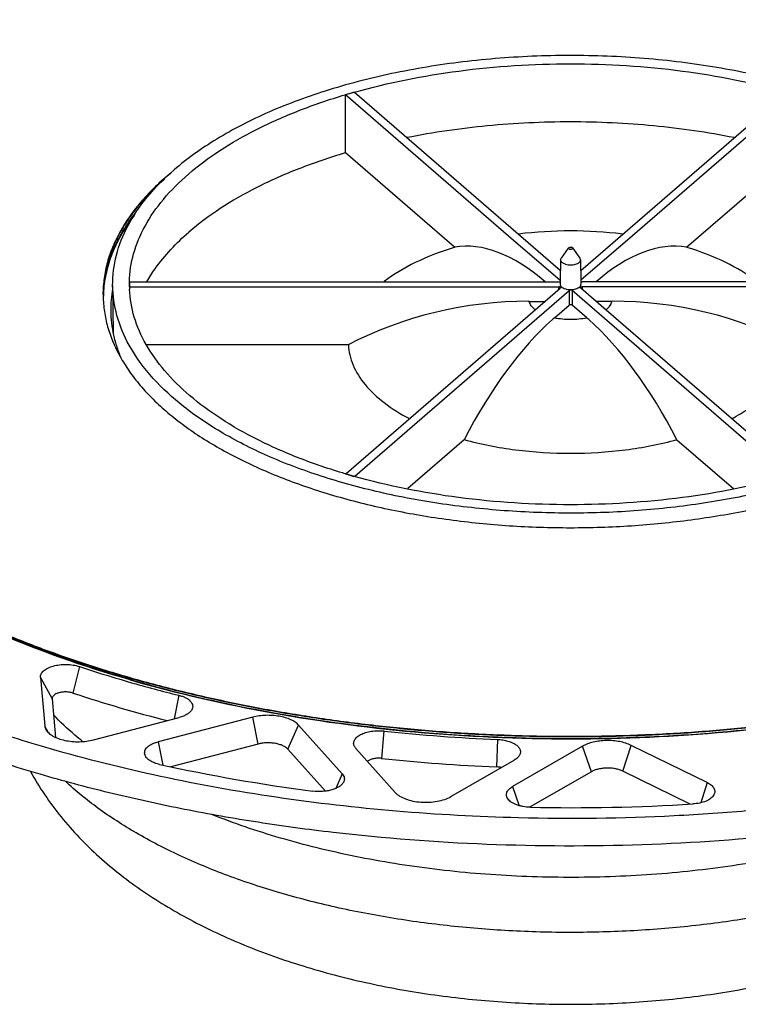
# Model space of a CAD drawing. Units: millimetres. Extents: x -220 to 903, y -251 to 402.
# Drawn here: x -160 to -73, y -234 to -116 of the extents above; entities that cross this region are included whole.
import ezdxf

# ---------------------------------------------------------------- set-up
doc = ezdxf.new("R2010")
doc.units = ezdxf.units.MM
doc.header["$LTSCALE"] = 46.255
for name, color, linetype in [('AT110_001_00_new_view_5_BL38', 7, 'CONTINUOUS'), ('AT110_011_00_new_view_5_BL42', 7, 'CONTINUOUS'), ('AT110_012_00_new_view_5_BL39', 7, 'CONTINUOUS'), ('AT110_023_00_new_view_5_BL40', 7, 'CONTINUOUS'), ('AT110_024_00_new_view_5_BL35', 7, 'CONTINUOUS')]:
    doc.layers.add(name, color=color, linetype=linetype)

# ---------------------------------------------------------------- blocks, each defined once
blk = doc.blocks.new('AT110_024_00_NEW_VIEW_5_BL35', base_point=(-93.56, -148.2))
at = {"layer": 'AT110_024_00_new_view_5_BL35', "color": 7, "linetype": 'Continuous'}
for p, q in [((-120.55, -125.48), (-120.53, -125.47)), ((-120.53, -132.44), (-120.5, -125.46)), ((-120.5, -125.46), (-119.46, -125.16)), ((-120.5, -125.46), (-100.98, -142.37)), ((-119.46, -125.16), (-94.77, -146.54)), ((-92.34, -146.54), (-67.65, -125.16)), ((-66.61, -125.46), (-86.14, -142.37)), ((-67.66, -125.16), (-67.61, -125.18)), ((-67.65, -125.16), (-66.61, -125.46)), ((-66.59, -132.44), (-66.61, -125.46)), ((-66.57, -125.48), (-66.55, -125.48)), ((-120.53, -132.44), (-120.56, -132.45)), ((-107.45, -143.76), (-120.53, -132.44)), ((-79.66, -143.76), (-66.59, -132.44)), ((-66.55, -132.45), (-66.59, -132.44)), ((-100.98, -142.37), (-94.8, -147.72)), ((-86.14, -142.37), (-92.32, -147.72)), ((-107.46, -143.77), (-107.51, -143.78)), ((-107.41, -143.75), (-107.46, -143.77)), ((-93.83, -143.87), (-94.68, -145.08)), ((-93.32, -143.83), (-92.43, -145.08)), ((-94.75, -145.27), (-94.8, -147.86)), ((-92.37, -145.27), (-92.31, -147.86)), ((-148.41, -148.34), (-148.35, -154)), ((-146.41, -148.33), (-146.41, -147.9)), ((-146.41, -147.9), (-94.94, -147.9)), ((-146.41, -148.5), (-146.41, -148.33)), ((-146.41, -148.5), (-94.94, -148.5)), ((-120.44, -170.88), (-94.79, -148.67)), ((-94.8, -147.86), (-94.81, -148.19)), ((-94.79, -148.67), (-94.77, -148.65)), ((-94.74, -148.6), (-94.77, -148.65)), ((-92.35, -148.65), (-92.37, -148.6)), ((-92.32, -148.67), (-92.35, -148.65)), ((-89.31, -151.28), (-92.32, -148.67)), ((-92.31, -147.86), (-92.31, -148.19)), ((-40.71, -147.9), (-92.17, -147.9)), ((-40.73, -148.5), (-92.17, -148.5)), ((-40.71, -148.5), (-40.73, -148.5)), ((-40.71, -147.9), (-40.71, -148.33)), ((-40.71, -148.33), (-40.71, -148.5)), ((-38.71, -148.34), (-38.77, -154.02)), ((-119.4, -171.18), (-93.73, -148.95)), ((-67.67, -171.21), (-93.38, -148.95)), ((-98.52, -150.24), (-98.56, -150.24)), ((-98.52, -150.24), (-96.61, -150.24)), ((-95.5, -152.23), (-93.73, -150.7)), ((-91.61, -152.23), (-93.38, -150.7)), ((-88.6, -150.24), (-90.51, -150.24)), ((-88.6, -150.24), (-88.56, -150.24)), ((-95.5, -152.23), (-95.52, -152.25)), ((-91.61, -152.23), (-91.59, -152.25)), ((-66.66, -170.89), (-89.31, -151.28)), ((-120.19, -155.46), (-144.32, -155.46)), ((-66.93, -155.49), (-66.93, -155.46)), ((-66.92, -155.46), (-42.83, -155.46)), ((-106.29, -166.83), (-113.07, -172.69)), ((-80.82, -166.83), (-74.01, -172.72)), ((-120.5, -170.93), (-120.54, -170.92)), ((-120.5, -170.93), (-120.44, -170.88)), ((-119.46, -171.23), (-120.5, -170.93)), ((-66.61, -170.93), (-67.65, -171.23)), ((-66.61, -170.93), (-66.66, -170.89)), ((-66.58, -170.92), (-66.61, -170.93)), ((-119.46, -171.23), (-119.4, -171.18)), ((-67.65, -171.23), (-67.67, -171.21))]:
    blk.add_line(p, q, dxfattribs=at)
at = {"layer": 'AT110_024_00_new_view_5_BL35', "color": 9, "linetype": 'Continuous'}
for p, q in [((-94.95, -148.8), (-94.94, -148.5)), ((-92.17, -148.5), (-92.17, -148.8)), ((-93.73, -148.95), (-93.73, -150.7)), ((-93.38, -148.95), (-93.38, -150.7))]:
    blk.add_line(p, q, dxfattribs=at)
at = {"layer": 'AT110_024_00_new_view_5_BL35', "color": 7, "linetype": 'Continuous'}
for centre, radius, start, end in [((-98.53, -199.62), 77.34, 105.7125, 106.5289), ((-88.6, -199.66), 77.38, 73.4638, 74.2662), ((-87.98, -197.58), 75.22, 72.652, 73.4488), ((-93.56, -193.67), 51.87, 83.1168, 96.8836), ((-133.19, -148.2), 13.21, 178.7184, 180.5794), ((-133.2, -148.2), 13.21, 180.5797, 181.2989), ((-133.19, -148.2), 13.22, 181.2991, 182.6077), ((-53.92, -148.2), 13.21, 359.4253, 1.2989), ((-53.93, -148.2), 13.22, 358.7073, 359.4252), ((-98.51, -96.7), 77.42, 253.4968, 254.266), ((-88.59, -96.75), 77.37, 285.7126, 286.5039)]:
    blk.add_arc(centre, radius, start, end, dxfattribs=at)
at = {"layer": 'AT110_024_00_new_view_5_BL35', "color": 9, "linetype": 'Continuous'}
blk.add_arc((-91.2, -148.9), 3.01, 308.4898, 310.876, dxfattribs=at)
at = {"layer": 'AT110_024_00_new_view_5_BL35', "color": 7, "linetype": 'Continuous'}
for centre, major_axis, ratio, start_param, end_param in [((-96.91, -184.38), (-11.32, 40.45), 0.437353, -0.583204, -0.043363), ((-90.21, -184.38), (11.32, 40.45), 0.437353, 0.043363, 0.583204), ((-94.94, -147.8), (0.2, 0), 0.499962, -1.57062, -1.046901), ((-94.94, -148.6), (0.2, 0), 0.499962, -0.008327, 1.57062), ((-94.94, -147.8), (0.2, 0), 0.499962, -1.046901, -0.743565), ((-92.17, -148.6), (0.2, 0), 0.499962, 1.570972, 3.14992), ((-92.17, -147.8), (0.2, 0), 0.499962, -2.398028, -1.570972), ((-93.56, -149), (0.2, 0), 0.500076, 0.523665, 2.617928), ((-98.56, -186.79), (42, 0), 0.870389, 1.570796, 2.111896), ((-93.56, -150.75), (0.2, 0), 0.500076, 0.523665, 2.617928), ((-88.56, -186.79), (42, 0), 0.870389, 1.029697, 1.570796), ((-95.21, -188.71), (11.32, 40.45), 0.437353, 0.594526, 1.125563), ((-95.21, -188.71), (11.32, 40.45), 0.437353, 0.584463, 0.594526), ((-91.91, -188.71), (-11.32, 40.45), 0.437353, -0.594525, -0.584463), ((-91.91, -188.71), (-11.32, 40.45), 0.437353, -1.125563, -0.594525)]:
    blk.add_ellipse(centre, major_axis=major_axis, ratio=ratio, start_param=start_param, end_param=end_param, dxfattribs=at)
for points, knots in [([(-38.71, -148.34), (-38.7, -147.59), (-38.81, -146.07), (-39.54, -143.01), (-41.47, -139.21), (-45.12, -135.07), (-50.03, -131.31), (-56.07, -128.01), (-63.08, -125.25), (-70.9, -123.09), (-79.31, -121.59), (-88.09, -120.79), (-97.02, -120.71), (-105.86, -121.35), (-114.38, -122.69), (-122.34, -124.71), (-129.55, -127.34), (-135.82, -130.53), (-139.47, -133.11), (-141.06, -134.49)], [0, 0, 0, 0, 0.01927, 0.038898, 0.080483, 0.127007, 0.179567, 0.238386, 0.303052, 0.372705, 0.446176, 0.522089, 0.598945, 0.675203, 0.749348, 0.819969, 0.885842, 0.946028, 1, 1, 1, 1]), ([(-119.47, -125.17), (-115.38, -124.02), (-106.78, -122.32), (-93.57, -121.49), (-80.35, -122.32), (-71.75, -124.01), (-67.66, -125.16)], [0, 0, 0, 0, 0.243798, 0.499985, 0.75618, 1, 1, 1, 1]), ([(-139.33, -134.99), (-138.15, -133.96), (-135.52, -132.02), (-131.08, -129.49), (-126.04, -127.26), (-122.43, -126.04), (-120.55, -125.48)], [0, 0, 0, 0, 0.220769, 0.461795, 0.722152, 1, 1, 1, 1]), ([(-65.55, -125.79), (-63.74, -126.36), (-60.26, -127.59), (-55.4, -129.81), (-51.13, -132.33), (-47.51, -135.09), (-44.6, -138.06), (-42.44, -141.22), (-41.08, -144.51), (-40.74, -146.79), (-40.71, -147.9)], [0, 0, 0, 0, 0.161825, 0.313384, 0.453699, 0.582333, 0.699555, 0.806541, 0.905559, 1, 1, 1, 1]), ([(-73.97, -130.62), (-77.15, -129.99), (-83.66, -129.04), (-93.56, -128.58), (-103.46, -129.05), (-109.98, -129.99), (-113.15, -130.62)], [0, 0, 0, 0, 0.246604, 0.500007, 0.753406, 1, 1, 1, 1]), ([(-120.56, -132.45), (-122.43, -133.01), (-126.02, -134.23), (-131.05, -136.45), (-135.47, -138.97), (-138.09, -140.91), (-139.27, -141.93)], [0, 0, 0, 0, 0.277815, 0.538154, 0.779189, 1, 1, 1, 1]), ([(-42.8, -147.89), (-43.77, -146.19), (-45.72, -143.78), (-48.9, -140.99), (-52.84, -138.18), (-58.7, -135.11), (-63.81, -133.27), (-66.55, -132.45)], [0, 0, 0, 0, 0.203432, 0.316594, 0.437834, 0.704172, 1, 1, 1, 1]), ([(-148.41, -148.34), (-148.42, -147.12), (-148.11, -144.62), (-146.65, -141), (-144.27, -137.54), (-142.21, -135.48), (-141.06, -134.49)], [0, 0, 0, 0, 0.225385, 0.46159, 0.717784, 1, 1, 1, 1]), ([(-146.4, -147.9), (-146.38, -146.77), (-146.02, -144.43), (-144.6, -141.06), (-142.34, -137.84), (-140.4, -135.92), (-139.33, -134.99)], [0, 0, 0, 0, 0.225262, 0.461903, 0.718322, 1, 1, 1, 1]), ([(-144.31, -147.89), (-144.01, -147.36), (-142.6, -145.16), (-140.78, -143.24), (-139.27, -141.93)], [0, 0, 0, 0, 0.233947, 1, 1, 1, 1]), ([(-107.51, -143.78), (-109.1, -144.27), (-112.03, -145.38), (-114.74, -146.99), (-115.9, -147.88)], [0, 0, 0, 0, 0.532636, 1, 1, 1, 1]), ([(-93.68, -143.98), (-93.71, -143.97), (-93.75, -143.95), (-93.79, -143.92), (-93.81, -143.87), (-93.8, -143.84), (-93.79, -143.83)], [0, 0, 0, 0, 0.325826, 0.589029, 0.795553, 1, 1, 1, 1]), ([(-93.79, -143.83), (-93.76, -143.78), (-93.63, -143.74), (-93.5, -143.74), (-93.43, -143.76)], [0, 0, 0, 0, 0.440486, 1, 1, 1, 1]), ([(-93.68, -143.98), (-93.64, -143.99), (-93.54, -144), (-93.42, -143.98), (-93.35, -143.94), (-93.31, -143.91), (-93.3, -143.86), (-93.31, -143.84), (-93.32, -143.83)], [0, 0, 0, 0, 0.312392, 0.61276, 0.734892, 0.833399, 0.915305, 1, 1, 1, 1]), ([(-93.32, -143.83), (-93.33, -143.82), (-93.36, -143.79), (-93.4, -143.77), (-93.43, -143.76)], [0, 0, 0, 0, 0.209431, 1, 1, 1, 1]), ([(-71.22, -147.88), (-72.38, -146.98), (-75.1, -145.38), (-78.04, -144.26), (-79.63, -143.77)], [0, 0, 0, 0, 0.467271, 1, 1, 1, 1]), ([(-94.75, -145.27), (-94.75, -145.26), (-94.74, -145.19), (-94.71, -145.12), (-94.68, -145.08)], [0, 0, 0, 0, 0.239175, 1, 1, 1, 1]), ([(-92.37, -145.27), (-92.37, -145.26), (-92.37, -145.19), (-92.4, -145.12), (-92.43, -145.08)], [0, 0, 0, 0, 0.239311, 1, 1, 1, 1]), ([(-94.15, -145.8), (-94.24, -145.77), (-94.39, -145.71), (-94.59, -145.59), (-94.72, -145.44), (-94.75, -145.33), (-94.75, -145.27)], [0, 0, 0, 0, 0.316265, 0.586932, 0.809481, 1, 1, 1, 1]), ([(-94.15, -145.8), (-93.96, -145.85), (-93.65, -145.89), (-93.25, -145.86), (-92.96, -145.8), (-92.72, -145.71), (-92.53, -145.59), (-92.4, -145.44), (-92.37, -145.33), (-92.37, -145.27)], [0, 0, 0, 0, 0.295322, 0.447014, 0.590946, 0.720388, 0.830876, 0.921958, 1, 1, 1, 1]), ([(-146.43, -155.5), (-147.05, -154.38), (-148.03, -152.05), (-148.39, -149.55), (-148.41, -148.34)], [0, 0, 0, 0, 0.512536, 1, 1, 1, 1]), ([(-94.81, -148.19), (-94.81, -148.25), (-94.78, -148.37), (-94.64, -148.53), (-94.44, -148.65), (-94.27, -148.71), (-94.18, -148.74)], [0, 0, 0, 0, 0.190558, 0.413104, 0.683564, 1, 1, 1, 1]), ([(-94.18, -148.74), (-93.98, -148.8), (-93.66, -148.84), (-93.23, -148.81), (-92.94, -148.75), (-92.68, -148.65), (-92.47, -148.52), (-92.34, -148.37), (-92.31, -148.25), (-92.31, -148.19)], [0, 0, 0, 0, 0.295292, 0.446979, 0.590937, 0.720381, 0.830848, 0.921947, 1, 1, 1, 1]), ([(-40.71, -148.5), (-40.74, -149.63), (-41.1, -151.97), (-42.52, -155.33), (-44.78, -158.56), (-46.71, -160.48), (-47.79, -161.41)], [0, 0, 0, 0, 0.225261, 0.461905, 0.718325, 1, 1, 1, 1]), ([(-40.69, -155.5), (-40.07, -154.38), (-39.09, -152.06), (-38.72, -149.55), (-38.71, -148.34)], [0, 0, 0, 0, 0.512555, 1, 1, 1, 1]), ([(-120.54, -170.92), (-122.41, -170.36), (-125.98, -169.15), (-130.98, -166.96), (-135.39, -164.46), (-139.15, -161.7), (-142.19, -158.72), (-144.47, -155.55), (-145.94, -152.23), (-146.34, -149.92), (-146.39, -148.8)], [0, 0, 0, 0, 0.161808, 0.313551, 0.454165, 0.583114, 0.700558, 0.807556, 0.906265, 1, 1, 1, 1]), ([(-46.06, -161.91), (-47.47, -163.14), (-50.68, -165.45), (-56.14, -168.38), (-62.39, -170.88), (-69.3, -172.9), (-76.73, -174.4), (-84.51, -175.35), (-92.48, -175.72), (-100.48, -175.5), (-108.33, -174.71), (-115.87, -173.36), (-122.93, -171.47), (-129.37, -169.1), (-135.06, -166.27), (-141.14, -162.23), (-144.85, -158.35), (-146.43, -155.5)], [0, 0, 0, 0, 0.051478, 0.108321, 0.170182, 0.236409, 0.306129, 0.378315, 0.45184, 0.525525, 0.598184, 0.668671, 0.735927, 0.799032, 0.857268, 0.910195, 1, 1, 1, 1]), ([(-120.18, -155.45), (-120.16, -155.86), (-120.04, -156.69), (-119.49, -158.36), (-118.18, -160.4), (-115.84, -162.56), (-113.92, -163.74), (-112.86, -164.3)], [0, 0, 0, 0, 0.102933, 0.209039, 0.438405, 0.700612, 1, 1, 1, 1]), ([(-70.49, -161.78), (-69.97, -161.33), (-69.02, -160.39), (-67.9, -158.82), (-67.17, -157.19), (-66.97, -156.05), (-66.93, -155.49)], [0, 0, 0, 0, 0.281053, 0.537699, 0.774773, 1, 1, 1, 1]), ([(-46.06, -161.91), (-45.49, -161.42), (-43.44, -159.52), (-41.68, -157.29), (-40.69, -155.5)], [0, 0, 0, 0, 0.268366, 1, 1, 1, 1]), ([(-47.79, -161.41), (-48.97, -162.43), (-51.6, -164.38), (-56.04, -166.91), (-61.09, -169.14), (-64.7, -170.36), (-66.58, -170.92)], [0, 0, 0, 0, 0.220753, 0.461776, 0.722139, 1, 1, 1, 1]), ([(-74.25, -164.3), (-73.89, -164.11), (-72.58, -163.38), (-71.33, -162.51), (-70.49, -161.78)], [0, 0, 0, 0, 0.265484, 1, 1, 1, 1]), ([(-106.32, -166.81), (-104.3, -167.37), (-100.06, -168.18), (-93.56, -168.58), (-87.06, -168.18), (-82.82, -167.37), (-80.8, -166.81)], [0, 0, 0, 0, 0.244111, 0.499999, 0.755888, 1, 1, 1, 1]), ([(-67.64, -171.23), (-71.74, -172.38), (-80.35, -174.08), (-93.57, -174.9), (-106.8, -174.07), (-115.4, -172.37), (-119.5, -171.22)], [0, 0, 0, 0, 0.24382, 0.50003, 0.756224, 1, 1, 1, 1])]:
    blk.add_open_spline(points, degree=3, knots=knots, dxfattribs=at)
at = {"layer": 'AT110_024_00_new_view_5_BL35', "color": 9, "linetype": 'Continuous'}
for points, knots in [([(-97.8, -151.25), (-97.98, -151.11), (-98.28, -150.81), (-98.47, -150.43), (-98.52, -150.24)], [0, 0, 0, 0, 0.537565, 1, 1, 1, 1]), ([(-89.23, -151.18), (-89.07, -151.05), (-88.81, -150.76), (-88.64, -150.41), (-88.6, -150.24)], [0, 0, 0, 0, 0.533993, 1, 1, 1, 1]), ([(-91.61, -152.23), (-92.25, -152.37), (-93.56, -152.49), (-94.87, -152.37), (-95.5, -152.23)], [0, 0, 0, 0, 0.499998, 1, 1, 1, 1])]:
    blk.add_open_spline(points, degree=3, knots=knots, dxfattribs=at)
blk = doc.blocks.new('AT110_001_00_NEW_VIEW_5_BL38', base_point=(-117.41, -200.67))
at = {"layer": 'AT110_001_00_new_view_5_BL38', "color": 7, "linetype": 'Continuous'}
for points, knots in [([(-152.01, -203.01), (-152.32, -202.75), (-153.53, -201.74), (-154.69, -200.66), (-155.5, -199.82)], [0, 0, 0, 0, 0.257494, 1, 1, 1, 1]), ([(-158.26, -206.58), (-157.73, -207.54), (-156.59, -209.42), (-154.62, -212.06), (-152.43, -214.54), (-149.23, -217.65), (-144.73, -221.14), (-138.73, -224.7), (-132.17, -227.71), (-125.1, -230.17), (-117.61, -232.1), (-109.78, -233.48), (-101.73, -234.31), (-93.55, -234.59), (-85.37, -234.31), (-77.32, -233.48), (-69.49, -232.09), (-62, -230.17), (-54.94, -227.7), (-50.48, -225.66), (-48.35, -224.55)], [0, 0, 0, 0, 0.027322, 0.054666, 0.082105, 0.109719, 0.16579, 0.223552, 0.283436, 0.345602, 0.409942, 0.476114, 0.543606, 0.611786, 0.679965, 0.747455, 0.813624, 0.877959, 0.940121, 1, 1, 1, 1]), ([(-61.4, -215.29), (-64.42, -216.09), (-70.63, -217.45), (-80.21, -218.76), (-90.07, -219.36), (-100.01, -219.26), (-109.8, -218.44), (-117.76, -217.16), (-123.89, -215.79), (-128.29, -214.61), (-132.5, -213.28), (-135.22, -212.27), (-136.54, -211.74)], [0, 0, 0, 0, 0.122466, 0.249619, 0.379529, 0.510162, 0.639458, 0.765404, 0.826539, 0.886147, 0.944028, 1, 1, 1, 1])]:
    blk.add_open_spline(points, degree=3, knots=knots, dxfattribs=at)
at = {"layer": 'AT110_001_00_new_view_5_BL38', "color": 9, "linetype": 'Continuous'}
blk.add_open_spline([(-50.85, -218.43), (-52.86, -219.23), (-57.05, -220.71), (-63.6, -222.52), (-70.51, -223.96), (-77.69, -225.02), (-85.06, -225.69), (-92.52, -225.95), (-100.01, -225.8), (-107.41, -225.24), (-114.65, -224.29), (-121.64, -222.95), (-128.3, -221.24), (-134.55, -219.18), (-140.31, -216.79), (-145.52, -214.1), (-150.12, -211.14), (-152.84, -208.92), (-154.07, -207.77)], degree=3, knots=[0, 0, 0, 0, 0.060129, 0.12315, 0.188589, 0.255914, 0.324547, 0.393886, 0.463311, 0.5322, 0.599944, 0.665959, 0.729697, 0.790667, 0.848448, 0.902713, 0.953251, 1, 1, 1, 1], dxfattribs=at)
blk = doc.blocks.new('AT110_012_00_NEW_VIEW_5_BL39', base_point=(-93.56, -171.28))
at = {"layer": 'AT110_012_00_new_view_5_BL39', "color": 7, "linetype": 'Continuous'}
for centre, radius, start, end in [((-135.55, -149.89), 14.01, 178.2323, 179.4442), ((-135.54, -149.89), 14.02, 177.8787, 178.2324)]:
    blk.add_arc(centre, radius, start, end, dxfattribs=at)
for points, knots in [([(-149.55, -149.37), (-149.49, -147.73), (-148.73, -144.3), (-146.95, -141.3), (-145.86, -139.88)], [0, 0, 0, 0, 0.478515, 1, 1, 1, 1]), ([(-149.55, -149.37), (-149.48, -147.78), (-148.77, -144.49), (-147.09, -141.59), (-146.07, -140.2)], [0, 0, 0, 0, 0.479613, 1, 1, 1, 1]), ([(-146.31, -195.61), (-151.87, -194.01), (-162.28, -190.37), (-172.11, -185.32), (-176.51, -182.52)], [0, 0, 0, 0, 0.526022, 1, 1, 1, 1]), ([(-146.31, -195.61), (-140.7, -197.23), (-129.03, -199.9), (-110.95, -202.24), (-92.32, -202.95), (-73.74, -202.02), (-55.77, -199.48), (-38.98, -195.4), (-23.88, -189.91), (-14.76, -185.16), (-10.65, -182.55)], [0, 0, 0, 0, 0.12534, 0.256663, 0.390958, 0.525041, 0.655741, 0.780083, 0.895486, 1, 1, 1, 1]), ([(-146.31, -195.57), (-150.66, -194.31), (-158.95, -191.52), (-166.92, -187.89), (-170.62, -185.91)], [0, 0, 0, 0, 0.518986, 1, 1, 1, 1]), ([(-146.31, -195.57), (-141.04, -197.09), (-130.1, -199.63), (-113.15, -201.97), (-95.66, -202.87), (-78.11, -202.32), (-60.99, -200.32), (-44.77, -196.93), (-29.89, -192.26), (-20.71, -188.17), (-16.48, -185.91)], [0, 0, 0, 0, 0.123661, 0.253043, 0.385532, 0.518357, 0.648728, 0.773979, 0.891719, 1, 1, 1, 1])]:
    blk.add_open_spline(points, degree=3, knots=knots, dxfattribs=at)
blk = doc.blocks.new('AT110_023_00_NEW_VIEW_5_BL40', base_point=(-93.56, -148.77))
at = {"layer": 'AT110_023_00_new_view_5_BL40', "color": 7, "linetype": 'Continuous'}
blk.add_line((-149.56, -149.37), (-149.56, -149.41), dxfattribs=at)
for points, knots in [([(-112.19, -97.19), (-114.52, -97.4), (-119.14, -97.89), (-125.98, -98.87), (-132.68, -100.07), (-139.2, -101.49), (-145.52, -103.13), (-151.6, -104.97), (-156.5, -106.69), (-160.27, -108.17), (-163, -109.31), (-165.65, -110.5), (-168.22, -111.73), (-170.7, -113.01), (-173.1, -114.32), (-175.41, -115.68), (-177.63, -117.07), (-179.75, -118.5), (-181.78, -119.97), (-183.7, -121.47), (-185.53, -123), (-187.25, -124.56), (-188.86, -126.14), (-190.37, -127.76), (-192.21, -129.92), (-193.46, -131.61), (-194.22, -132.76)], [0, 0, 0, 0, 0.076143, 0.15135, 0.225379, 0.297994, 0.368973, 0.43811, 0.505215, 0.537955, 0.570125, 0.601709, 0.63269, 0.663056, 0.692795, 0.721897, 0.750355, 0.778164, 0.805323, 0.831833, 0.857697, 0.882924, 0.907523, 0.931511, 0.954906, 1, 1, 1, 1]), ([(-141.41, -134.82), (-142.05, -135.35), (-143.27, -136.43), (-144.92, -138.16), (-146.33, -139.94), (-147.32, -141.48), (-147.97, -142.73), (-148.39, -143.66), (-148.75, -144.6), (-149.05, -145.55), (-149.27, -146.5), (-149.44, -147.45), (-149.54, -148.41), (-149.56, -149.05), (-149.56, -149.37)], [0, 0, 0, 0, 0.145511, 0.283769, 0.415201, 0.540439, 0.601019, 0.660389, 0.718693, 0.776084, 0.83273, 0.888807, 0.9445, 1, 1, 1, 1]), ([(-142.16, -135.55), (-142.75, -136.06), (-143.85, -137.1), (-145.34, -138.75), (-146.62, -140.44), (-147.51, -141.9), (-148.1, -143.08), (-148.48, -143.97), (-148.81, -144.86), (-149.08, -145.75), (-149.29, -146.65), (-149.44, -147.56), (-149.53, -148.46), (-149.56, -149.07), (-149.56, -149.37)], [0, 0, 0, 0, 0.144104, 0.281404, 0.412337, 0.537526, 0.598235, 0.657829, 0.716438, 0.774204, 0.83128, 0.887826, 0.944009, 1, 1, 1, 1]), ([(-146.26, -195.44), (-148.24, -194.87), (-152.14, -193.67), (-157.8, -191.66), (-162.33, -189.81), (-165.81, -188.25), (-168.32, -187.04), (-170.74, -185.79), (-173.09, -184.51), (-175.34, -183.18), (-177.51, -181.82), (-179.59, -180.43), (-181.58, -179), (-183.47, -177.54), (-185.27, -176.05), (-186.96, -174.53), (-188.56, -172.99), (-190.05, -171.41), (-191.44, -169.82), (-192.73, -168.2), (-193.9, -166.56), (-194.97, -164.91), (-195.93, -163.23), (-196.78, -161.54), (-197.52, -159.84), (-198.15, -158.13), (-198.66, -156.4), (-199.06, -154.67), (-199.35, -152.94), (-199.52, -151.2), (-199.56, -150.03), (-199.56, -149.45)], [0, 0, 0, 0, 0.08258, 0.162763, 0.240361, 0.27814, 0.315214, 0.351567, 0.387186, 0.422059, 0.45618, 0.489542, 0.522144, 0.553985, 0.58507, 0.615408, 0.64501, 0.673892, 0.702075, 0.729585, 0.75645, 0.782708, 0.808398, 0.833566, 0.858263, 0.882546, 0.906474, 0.930114, 0.953533, 0.976804, 1, 1, 1, 1]), ([(-199.56, -149.45), (-199.56, -150.03), (-199.51, -151.19), (-199.34, -152.93), (-199.05, -154.67), (-198.64, -156.39), (-198.12, -158.12), (-197.49, -159.83), (-196.75, -161.53), (-195.9, -163.21), (-194.93, -164.88), (-193.86, -166.54), (-192.68, -168.17), (-191.4, -169.79), (-190, -171.38), (-188.51, -172.95), (-186.91, -174.49), (-185.22, -176.01), (-183.42, -177.5), (-181.53, -178.95), (-179.54, -180.38), (-177.46, -181.77), (-175.29, -183.13), (-173.04, -184.45), (-170.7, -185.73), (-168.27, -186.98), (-165.77, -188.18), (-162.29, -189.74), (-157.77, -191.58), (-152.11, -193.59), (-148.22, -194.79), (-146.24, -195.36)], [0, 0, 0, 0, 0.023187, 0.046452, 0.069869, 0.093508, 0.117439, 0.141726, 0.16643, 0.191606, 0.217305, 0.243571, 0.270447, 0.297966, 0.326158, 0.355049, 0.384659, 0.415004, 0.446096, 0.477942, 0.510547, 0.543911, 0.578032, 0.612905, 0.648522, 0.684871, 0.721939, 0.759712, 0.837291, 0.91745, 1, 1, 1, 1]), ([(-149.56, -149.41), (-149.56, -149.72), (-149.53, -150.33), (-149.44, -151.24), (-149.29, -152.16), (-149.08, -153.07), (-148.81, -153.97), (-148.47, -154.87), (-148.09, -155.77), (-147.48, -156.96), (-146.58, -158.44), (-145.28, -160.16), (-143.76, -161.82), (-142.02, -163.43), (-140.08, -164.99), (-137.95, -166.47), (-135.62, -167.88), (-133.12, -169.21), (-130.45, -170.46), (-127.62, -171.62), (-124.64, -172.68), (-122.6, -173.31), (-121.56, -173.62)], [0, 0, 0, 0, 0.023216, 0.046509, 0.069953, 0.093619, 0.117574, 0.141884, 0.166608, 0.191801, 0.243778, 0.298176, 0.355254, 0.415197, 0.478116, 0.544061, 0.613027, 0.684962, 0.759772, 0.837327, 0.917466, 1, 1, 1, 1]), ([(12.44, -149.45), (12.44, -150.03), (12.4, -151.19), (12.23, -152.92), (11.95, -154.65), (11.55, -156.37), (11.05, -158.09), (10.42, -159.79), (9.69, -161.49), (8.85, -163.17), (7.9, -164.84), (6.84, -166.49), (5.67, -168.12), (4.4, -169.73), (3.02, -171.32), (1.54, -172.88), (-0.04, -174.43), (-1.72, -175.94), (-3.5, -177.42), (-5.37, -178.88), (-7.34, -180.3), (-9.41, -181.7), (-11.56, -183.05), (-13.79, -184.37), (-16.12, -185.66), (-18.52, -186.9), (-21.01, -188.11), (-24.46, -189.67), (-28.95, -191.52), (-34.58, -193.54), (-40.45, -195.37), (-46.55, -197), (-52.85, -198.43), (-59.32, -199.65), (-65.94, -200.66), (-72.67, -201.45), (-79.5, -202.02), (-86.38, -202.37), (-93.3, -202.49), (-100.22, -202.39), (-107.1, -202.06), (-113.93, -201.5), (-120.68, -200.73), (-127.31, -199.74), (-133.79, -198.53), (-140.1, -197.11), (-144.23, -196.02), (-146.26, -195.44)], [0, 0, 0, 0, 0.009534, 0.019099, 0.028724, 0.038439, 0.048272, 0.058249, 0.068394, 0.078732, 0.089283, 0.100065, 0.111095, 0.122388, 0.133956, 0.145809, 0.157956, 0.170404, 0.183157, 0.19622, 0.209593, 0.223278, 0.237273, 0.251576, 0.266185, 0.281094, 0.2963, 0.311794, 0.34362, 0.376509, 0.410384, 0.445158, 0.480737, 0.517018, 0.553895, 0.591254, 0.628979, 0.666952, 0.705052, 0.743156, 0.781142, 0.818891, 0.856281, 0.893198, 0.929528, 0.965162, 1, 1, 1, 1]), ([(-146.24, -195.36), (-144.21, -195.94), (-140.08, -197.03), (-133.78, -198.44), (-127.3, -199.65), (-120.68, -200.64), (-113.94, -201.42), (-107.11, -201.97), (-100.23, -202.3), (-93.32, -202.4), (-86.41, -202.28), (-79.53, -201.94), (-72.72, -201.37), (-65.99, -200.58), (-59.37, -199.57), (-52.9, -198.35), (-46.61, -196.93), (-40.51, -195.3), (-34.64, -193.47), (-29.02, -191.46), (-24.53, -189.62), (-21.08, -188.05), (-18.59, -186.85), (-16.19, -185.61), (-13.86, -184.33), (-11.62, -183.01), (-9.47, -181.65), (-7.41, -180.26), (-5.44, -178.84), (-3.56, -177.39), (-1.78, -175.91), (-0.1, -174.39), (1.49, -172.86), (2.97, -171.29), (4.35, -169.7), (5.62, -168.1), (6.79, -166.47), (7.86, -164.82), (8.81, -163.15), (9.66, -161.48), (10.39, -159.78), (11.02, -158.08), (11.53, -156.37), (11.93, -154.64), (12.22, -152.92), (12.4, -151.19), (12.44, -150.03), (12.44, -149.45)], [0, 0, 0, 0, 0.03483, 0.070457, 0.106777, 0.143683, 0.181062, 0.218799, 0.256774, 0.294867, 0.332955, 0.370918, 0.408634, 0.445986, 0.482855, 0.519132, 0.554707, 0.589479, 0.623355, 0.656246, 0.688077, 0.703575, 0.718784, 0.733697, 0.748311, 0.762619, 0.77662, 0.790311, 0.803691, 0.81676, 0.82952, 0.841975, 0.85413, 0.865991, 0.877566, 0.888866, 0.899903, 0.910692, 0.921249, 0.931593, 0.941744, 0.951725, 0.96156, 0.971277, 0.980903, 0.990468, 1, 1, 1, 1]), ([(-121.56, -173.62), (-120.49, -173.92), (-118.31, -174.51), (-114.98, -175.26), (-111.55, -175.9), (-108.05, -176.43), (-104.49, -176.85), (-100.88, -177.15), (-97.24, -177.33), (-93.58, -177.39), (-89.92, -177.33), (-86.28, -177.15), (-82.67, -176.85), (-79.11, -176.44), (-75.61, -175.91), (-72.18, -175.27), (-68.85, -174.52), (-65.62, -173.66), (-62.51, -172.69), (-59.53, -171.63), (-56.7, -170.47), (-54.02, -169.22), (-51.51, -167.89), (-49.18, -166.48), (-47.04, -165), (-45.1, -163.44), (-43.37, -161.83), (-41.84, -160.16), (-40.54, -158.45), (-39.64, -156.97), (-39.03, -155.77), (-38.64, -154.88), (-38.31, -153.97), (-38.04, -153.07), (-37.83, -152.16), (-37.67, -151.24), (-37.58, -150.33), (-37.56, -149.72), (-37.56, -149.41)], [0, 0, 0, 0, 0.034782, 0.070366, 0.10665, 0.143526, 0.180883, 0.218602, 0.256565, 0.294651, 0.332738, 0.370703, 0.408426, 0.445787, 0.48267, 0.518962, 0.554555, 0.589347, 0.623242, 0.656154, 0.688005, 0.718729, 0.748272, 0.776596, 0.803679, 0.829518, 0.854134, 0.877573, 0.89991, 0.921252, 0.931597, 0.941748, 0.951729, 0.961564, 0.971281, 0.980906, 0.990469, 1, 1, 1, 1])]:
    blk.add_open_spline(points, degree=3, knots=knots, dxfattribs=at)
blk = doc.blocks.new('AT110_011_00_NEW_VIEW_5_BL42', base_point=(-93.56, -153.11))
at = {"layer": 'AT110_011_00_new_view_5_BL42', "color": 9, "linetype": 'Continuous'}
for p, q in [((-152.4, -194.02), (-153.17, -197.19)), ((-157.06, -195.33), (-155.66, -197.9)), ((-140.5, -197.45), (-141.04, -200.28)), ((-130.98, -203.31), (-131.63, -200.09)), ((-156.33, -201.52), (-156.55, -201.11)), ((-156.09, -201.96), (-156.33, -201.52)), ((-127.41, -203.93), (-126.13, -201.05)), ((-115.91, -201.74), (-116.2, -205.02)), ((-102.31, -202.75), (-102.43, -206.04)), ((-142.97, -203.04), (-142.41, -205.82)), ((-91.07, -206.63), (-92.13, -203.57)), ((-87.29, -206.55), (-86.31, -203.46)), ((-120.92, -206.88), (-121.69, -208.63)), ((-100.51, -208.4), (-99.72, -210.69)), ((-77.18, -207.93), (-77.94, -210.34))]:
    blk.add_line(p, q, dxfattribs=at)
at = {"layer": 'AT110_011_00_new_view_5_BL42', "color": 7, "linetype": 'Continuous'}
for p, q in [((-157.06, -195.33), (-156.55, -201.11)), ((-146.56, -195.83), (-146.38, -195.88)), ((-155.66, -197.9), (-155.26, -202.5)), ((-150.71, -202.8), (-140.44, -200.13)), ((-131.63, -200.09), (-142.97, -203.04)), ((-120.92, -206.88), (-126.13, -201.05)), ((-130.98, -203.31), (-141.43, -206.03)), ((-122.93, -208.95), (-127.41, -203.93)), ((-119.28, -203.82), (-114.56, -209.1)), ((-92.13, -203.57), (-100.51, -208.4)), ((-77.18, -207.93), (-86.31, -203.46)), ((-107.89, -209.6), (-100.3, -205.23)), ((-91.07, -206.63), (-98.39, -210.84)), ((-79.22, -210.5), (-87.29, -206.55)), ((-98.39, -210.84), (-98.45, -210.88))]:
    blk.add_line(p, q, dxfattribs=at)
for centre, radius, start, end in [((-135.49, -149.93), 14.04, 173.8409, 182.7651), ((-134.69, -151.24), 13.96, 169.6827, 180.5347), ((-105.54, -53.52), 148.1, 251.5562, 253.9219), ((-102.09, -41.71), 160.41, 253.9715, 256.148), ((-104.33, -50.57), 154.54, 251.5762, 255.9525), ((-93.86, 2.99), 205.92, 263.8526, 267.6458), ((-93.86, 2.42), 208.64, 263.8526, 267.6458), ((-97.16, 1.65), 212.35, 257.5909, 262.6245), ((-93.56, 32.55), 243.48, 268.8704, 273.4476)]:
    blk.add_arc(centre, radius, start, end, dxfattribs=at)
for points, knots in [([(-213.56, -133.16), (-212.86, -131.9), (-211.29, -129.41), (-208.55, -125.84), (-205.37, -122.35), (-201.77, -118.97), (-197.77, -115.71), (-193.38, -112.58), (-188.61, -109.59), (-183.48, -106.75), (-178.02, -104.07), (-172.24, -101.57), (-166.16, -99.25), (-157.59, -96.37), (-146.27, -93.31), (-136.97, -91.48), (-132.2, -90.7)], [0, 0, 0, 0, 0.045594, 0.093196, 0.143002, 0.195154, 0.249741, 0.306808, 0.366358, 0.428358, 0.492747, 0.559432, 0.628299, 0.699214, 0.846529, 1, 1, 1, 1]), ([(-155.86, -203.88), (-158.77, -203.04), (-164.46, -201.25), (-172.65, -198.16), (-180.31, -194.75), (-187.38, -191.03), (-193.83, -187.03), (-199.59, -182.78), (-204.64, -178.31), (-208.94, -173.63), (-212.46, -168.79), (-215.18, -163.8), (-217.06, -158.71), (-218.09, -153.54), (-218.26, -148.35), (-217.57, -143.16), (-216.01, -138.04), (-214.46, -134.77), (-213.56, -133.16)], [0, 0, 0, 0, 0.086404, 0.169562, 0.249178, 0.325016, 0.396913, 0.464796, 0.528696, 0.588769, 0.645318, 0.69881, 0.749884, 0.799345, 0.848121, 0.897199, 0.947539, 1, 1, 1, 1]), ([(-156.56, -207.09), (-159.51, -206.24), (-165.25, -204.42), (-173.54, -201.3), (-181.28, -197.85), (-188.44, -194.09), (-194.95, -190.05), (-200.78, -185.75), (-205.89, -181.22), (-210.24, -176.5), (-213.8, -171.6), (-216.54, -166.55), (-218.45, -161.4), (-219.49, -156.18), (-219.66, -150.93), (-218.96, -145.69), (-217.39, -140.5), (-215.81, -137.19), (-214.91, -135.57)], [0, 0, 0, 0, 0.086404, 0.169562, 0.249178, 0.325016, 0.396913, 0.464796, 0.528696, 0.588769, 0.645318, 0.69881, 0.749884, 0.799345, 0.848121, 0.897199, 0.947539, 1, 1, 1, 1]), ([(27.79, -135.57), (28.61, -137.03), (30.04, -140), (31.56, -144.63), (32.39, -149.31), (32.52, -154.01), (31.95, -158.7), (30.69, -163.35), (28.74, -167.94), (26.58, -171.63), (24.54, -174.53), (22.23, -177.46), (18.93, -181.04), (14.41, -185.11), (9.31, -189.01), (3.64, -192.71), (-2.55, -196.18), (-9.24, -199.42), (-16.38, -202.4), (-23.95, -205.11), (-31.89, -207.53), (-40.17, -209.66), (-48.75, -211.47), (-57.56, -212.96), (-69.64, -214.52), (-85.02, -215.61), (-103.55, -215.56), (-118.91, -214.38), (-130.96, -212.75), (-139.74, -211.21), (-148.26, -209.34), (-153.83, -207.88), (-156.56, -207.09)], [0, 0, 0, 0, 0.021468, 0.04213, 0.06226, 0.082169, 0.10218, 0.122611, 0.143751, 0.165848, 0.177323, 0.189107, 0.213658, 0.239607, 0.26701, 0.295883, 0.326213, 0.357956, 0.391046, 0.425398, 0.460908, 0.497459, 0.534922, 0.573156, 0.612015, 0.690972, 0.770528, 0.849383, 0.888154, 0.926276, 0.963604, 1, 1, 1, 1]), ([(-145.74, -139.81), (-146.26, -140.48), (-147.2, -141.84), (-148.31, -143.99), (-149.08, -146.19), (-149.37, -147.68), (-149.45, -148.42)], [0, 0, 0, 0, 0.267262, 0.520956, 0.764003, 1, 1, 1, 1]), ([(-148.64, -151.37), (-148.64, -151.86), (-148.58, -152.84), (-148.33, -154.3), (-147.92, -155.75), (-147.56, -156.7), (-147.35, -157.17)], [0, 0, 0, 0, 0.244705, 0.491653, 0.742809, 1, 1, 1, 1]), ([(-157.06, -195.33), (-157.06, -195.26), (-157.06, -195.12), (-156.99, -194.91), (-156.86, -194.71), (-156.68, -194.52), (-156.46, -194.35), (-156.08, -194.14), (-155.51, -193.93), (-154.76, -193.78), (-153.95, -193.75), (-153.15, -193.81), (-152.64, -193.93), (-152.4, -194.02)], [0, 0, 0, 0, 0.038368, 0.078182, 0.12126, 0.168831, 0.221525, 0.279472, 0.409699, 0.554749, 0.707139, 0.858344, 1, 1, 1, 1]), ([(-153.17, -197.19), (-153.3, -197.15), (-153.58, -197.09), (-154, -197.05), (-154.43, -197.07), (-154.84, -197.15), (-155.19, -197.28), (-155.42, -197.43), (-155.56, -197.57), (-155.62, -197.67), (-155.66, -197.78), (-155.66, -197.86), (-155.66, -197.9)], [0, 0, 0, 0, 0.14169, 0.292932, 0.445358, 0.590443, 0.720702, 0.831128, 0.878711, 0.921799, 0.961622, 1, 1, 1, 1]), ([(-140.5, -197.45), (-140.35, -197.49), (-140.06, -197.57), (-139.67, -197.74), (-139.34, -197.94), (-139.08, -198.17), (-138.91, -198.41), (-138.82, -198.68), (-138.82, -198.95), (-138.89, -199.12), (-138.93, -199.2)], [0, 0, 0, 0, 0.170977, 0.328215, 0.469628, 0.594584, 0.704553, 0.803817, 0.899525, 1, 1, 1, 1]), ([(-138.93, -199.2), (-138.99, -199.3), (-139.16, -199.51), (-139.51, -199.76), (-139.94, -199.98), (-140.27, -200.08), (-140.44, -200.13)], [0, 0, 0, 0, 0.200677, 0.434238, 0.701966, 1, 1, 1, 1]), ([(-126.13, -201.05), (-126.25, -200.91), (-126.55, -200.66), (-127.09, -200.36), (-127.74, -200.13), (-128.48, -199.96), (-129.26, -199.87), (-130.07, -199.85), (-130.86, -199.92), (-131.38, -200.02), (-131.63, -200.09)], [0, 0, 0, 0, 0.092718, 0.199649, 0.319717, 0.45031, 0.587845, 0.728183, 0.866979, 1, 1, 1, 1]), ([(-156.55, -201.11), (-156.55, -201.19), (-156.51, -201.35), (-156.45, -201.49), (-156.41, -201.56)], [0, 0, 0, 0, 0.487707, 1, 1, 1, 1]), ([(-156.41, -201.56), (-156.32, -201.72), (-156.14, -201.93), (-155.84, -202.17), (-155.46, -202.42), (-154.9, -202.67), (-154.13, -202.88), (-153.29, -203.01), (-152.42, -203.04), (-151.55, -202.98), (-150.98, -202.87), (-150.71, -202.8)], [0, 0, 0, 0, 0.086121, 0.134947, 0.187786, 0.304935, 0.435375, 0.575143, 0.71935, 0.862707, 1, 1, 1, 1]), ([(-119.43, -203.61), (-119.46, -203.55), (-119.52, -203.43), (-119.55, -203.23), (-119.53, -203.03), (-119.46, -202.84), (-119.34, -202.65), (-119.11, -202.41), (-118.7, -202.14), (-118.11, -201.91), (-117.42, -201.75), (-116.67, -201.69), (-116.16, -201.71), (-115.91, -201.74)], [0, 0, 0, 0, 0.043681, 0.085195, 0.126463, 0.169458, 0.215829, 0.266707, 0.383711, 0.520886, 0.673966, 0.836283, 1, 1, 1, 1]), ([(-102.31, -202.75), (-102.1, -202.76), (-101.68, -202.8), (-101.08, -202.93), (-100.55, -203.12), (-100.11, -203.36), (-99.78, -203.65), (-99.61, -203.93), (-99.56, -204.16), (-99.56, -204.32), (-99.6, -204.49), (-99.64, -204.6), (-99.67, -204.65)], [0, 0, 0, 0, 0.1709, 0.333404, 0.48224, 0.61359, 0.726027, 0.821945, 0.86615, 0.909541, 0.953675, 1, 1, 1, 1]), ([(-86.31, -203.46), (-86.52, -203.36), (-86.96, -203.18), (-87.69, -203), (-88.47, -202.9), (-89.27, -202.87), (-90.07, -202.93), (-90.83, -203.06), (-91.52, -203.27), (-91.94, -203.46), (-92.13, -203.57)], [0, 0, 0, 0, 0.114061, 0.238747, 0.370717, 0.506037, 0.640521, 0.770048, 0.890873, 1, 1, 1, 1]), ([(-99.78, -212.15), (-104.68, -212.03), (-114.38, -211.5), (-128.71, -209.85), (-142.54, -207.37), (-151.51, -205.14), (-155.86, -203.88)], [0, 0, 0, 0, 0.258321, 0.512799, 0.760835, 1, 1, 1, 1]), ([(-144.47, -204.77), (-144.52, -204.7), (-144.58, -204.53), (-144.59, -204.26), (-144.51, -204), (-144.34, -203.75), (-144.09, -203.53), (-143.77, -203.33), (-143.39, -203.16), (-143.11, -203.08), (-142.97, -203.04)], [0, 0, 0, 0, 0.101183, 0.19752, 0.297133, 0.40709, 0.531728, 0.672648, 0.829378, 1, 1, 1, 1]), ([(-127.41, -203.93), (-127.49, -203.84), (-127.68, -203.68), (-128.03, -203.49), (-128.46, -203.33), (-128.93, -203.22), (-129.44, -203.16), (-129.97, -203.15), (-130.49, -203.2), (-130.82, -203.26), (-130.98, -203.31)], [0, 0, 0, 0, 0.092719, 0.199649, 0.319717, 0.45031, 0.587845, 0.728183, 0.866979, 1, 1, 1, 1]), ([(-119.28, -203.82), (-119.29, -203.8), (-119.35, -203.73), (-119.4, -203.66), (-119.43, -203.61)], [0, 0, 0, 0, 0.260116, 1, 1, 1, 1]), ([(-28.5, -203.06), (-31.2, -203.89), (-36.7, -205.43), (-45.15, -207.4), (-53.86, -209.05), (-62.81, -210.36), (-71.92, -211.34), (-84.26, -212.19), (-93.57, -212.31), (-99.78, -212.15)], [0, 0, 0, 0, 0.117127, 0.237468, 0.360573, 0.485963, 0.613133, 0.741562, 1, 1, 1, 1]), ([(-142.79, -205.74), (-142.99, -205.7), (-143.35, -205.6), (-143.84, -205.38), (-144.22, -205.11), (-144.41, -204.89), (-144.47, -204.77)], [0, 0, 0, 0, 0.299585, 0.568634, 0.801883, 1, 1, 1, 1]), ([(-116.2, -205.02), (-116.36, -205), (-116.68, -204.99), (-117.15, -205.05), (-117.56, -205.17), (-117.79, -205.3), (-117.89, -205.37)], [0, 0, 0, 0, 0.275342, 0.544956, 0.79098, 1, 1, 1, 1]), ([(-99.67, -204.65), (-99.74, -204.76), (-99.93, -204.98), (-100.16, -205.15), (-100.3, -205.23)], [0, 0, 0, 0, 0.459209, 1, 1, 1, 1]), ([(-101.85, -206.12), (-101.9, -206.11), (-102.09, -206.07), (-102.28, -206.05), (-102.43, -206.04)], [0, 0, 0, 0, 0.242189, 1, 1, 1, 1]), ([(-87.29, -206.55), (-87.42, -206.49), (-87.71, -206.38), (-88.18, -206.26), (-88.69, -206.19), (-89.21, -206.17), (-89.73, -206.21), (-90.23, -206.3), (-90.68, -206.43), (-90.95, -206.56), (-91.07, -206.63)], [0, 0, 0, 0, 0.114061, 0.238747, 0.370717, 0.506037, 0.640521, 0.770048, 0.890873, 1, 1, 1, 1]), ([(-120.92, -206.88), (-120.86, -206.96), (-120.74, -207.11), (-120.65, -207.38), (-120.66, -207.65), (-120.73, -207.82), (-120.77, -207.9)], [0, 0, 0, 0, 0.271245, 0.51609, 0.752166, 1, 1, 1, 1]), ([(-120.77, -207.9), (-120.83, -208), (-120.99, -208.19), (-121.3, -208.44), (-121.71, -208.64), (-122.18, -208.81), (-122.71, -208.93), (-123.46, -209.01), (-124.04, -209), (-124.42, -208.95)], [0, 0, 0, 0, 0.086538, 0.186505, 0.300583, 0.427467, 0.564546, 0.708373, 1, 1, 1, 1]), ([(-101.13, -209.79), (-101.17, -209.73), (-101.22, -209.61), (-101.25, -209.42), (-101.24, -209.23), (-101.18, -209.05), (-101.07, -208.87), (-100.86, -208.63), (-100.66, -208.49), (-100.51, -208.4)], [0, 0, 0, 0, 0.115473, 0.225267, 0.334037, 0.446624, 0.5672, 0.698753, 1, 1, 1, 1]), ([(-77.18, -207.93), (-77.01, -208.01), (-76.76, -208.16), (-76.51, -208.41), (-76.38, -208.6), (-76.3, -208.8), (-76.27, -209.01), (-76.3, -209.21), (-76.36, -209.34), (-76.39, -209.4)], [0, 0, 0, 0, 0.308393, 0.442029, 0.5632, 0.674777, 0.781161, 0.887777, 1, 1, 1, 1]), ([(-114.56, -209.1), (-114.41, -209.27), (-114.02, -209.58), (-113.3, -209.92), (-112.44, -210.16), (-111.49, -210.29), (-110.5, -210.3), (-109.54, -210.19), (-108.66, -209.97), (-108.12, -209.74), (-107.89, -209.6)], [0, 0, 0, 0, 0.095266, 0.208044, 0.335805, 0.473641, 0.615371, 0.754367, 0.88431, 1, 1, 1, 1]), ([(-98.36, -210.88), (-98.67, -210.88), (-99.13, -210.83), (-99.71, -210.7), (-100.1, -210.57), (-100.44, -210.41), (-100.81, -210.18), (-101.04, -209.96), (-101.13, -209.79)], [0, 0, 0, 0, 0.30032, 0.442714, 0.576628, 0.700167, 0.812086, 1, 1, 1, 1]), ([(-76.39, -209.4), (-76.48, -209.56), (-76.68, -209.77), (-77.02, -209.99), (-77.45, -210.21), (-78.09, -210.4), (-78.64, -210.47), (-78.92, -210.49)], [0, 0, 0, 0, 0.189464, 0.301162, 0.424044, 0.698665, 1, 1, 1, 1])]:
    blk.add_open_spline(points, degree=3, knots=knots, dxfattribs=at)

msp = doc.modelspace()

# ---------------------------------------------------------------- block references
at = {"layer": 'AT110_001_00_new_view_5_BL38'}
msp.add_blockref('AT110_001_00_NEW_VIEW_5_BL38', (-117.41, -200.67), dxfattribs=at)
at = {"layer": 'AT110_011_00_new_view_5_BL42'}
msp.add_blockref('AT110_011_00_NEW_VIEW_5_BL42', (-93.56, -153.11), dxfattribs=at)
at = {"layer": 'AT110_012_00_new_view_5_BL39'}
msp.add_blockref('AT110_012_00_NEW_VIEW_5_BL39', (-93.56, -171.28), dxfattribs=at)
at = {"layer": 'AT110_023_00_new_view_5_BL40'}
msp.add_blockref('AT110_023_00_NEW_VIEW_5_BL40', (-93.56, -148.77), dxfattribs=at)
at = {"layer": 'AT110_024_00_new_view_5_BL35'}
msp.add_blockref('AT110_024_00_NEW_VIEW_5_BL35', (-93.56, -148.2), dxfattribs=at)

doc.saveas('drawing.dxf')
